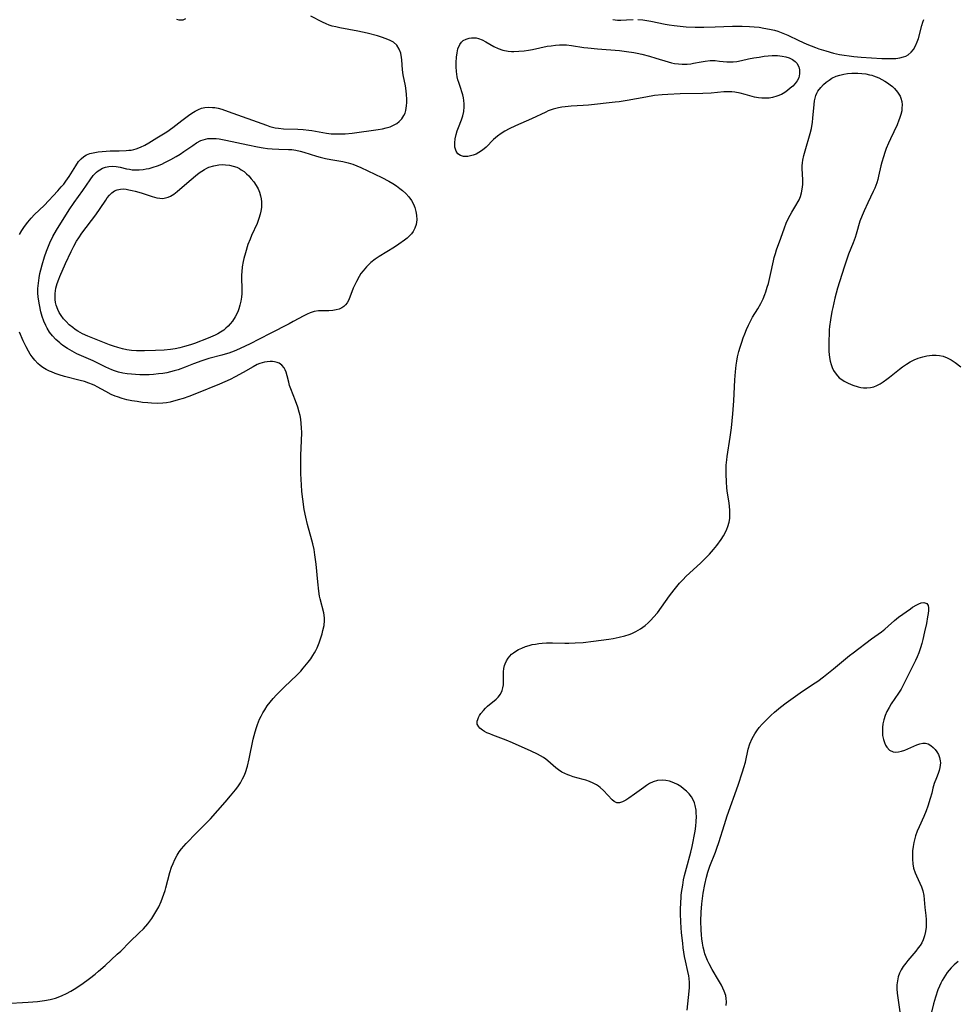
# Model space of a CAD drawing. Units: inches. Extents: x 2107057 to 2112579, y 234223 to 239534.
# Drawn here: x 2109240 to 2109395, y 235789 to 235952 of the extents above; entities that cross this region are included whole.
import ezdxf

# ---------------------------------------------------------------- set-up
doc = ezdxf.new("R2010")
doc.units = ezdxf.units.IN
doc.header["$MEASUREMENT"] = 0
doc.layers.add('c_04_T13S_R20E', color=57, linetype='Continuous')

msp = doc.modelspace()

# ---------------------------------------------------------------- linework, layer by layer
at = {"layer": 'c_04_T13S_R20E'}
for points in [[(2109239.84, 235916.83, 872), (2109240.22, 235917.51, 872), (2109240.64, 235918.16, 872), (2109241.18, 235918.88, 872), (2109241.74, 235919.53, 872), (2109242.34, 235920.15, 872), (2109243.9, 235921.68, 872), (2109246.2, 235924.11, 872), (2109246.76, 235924.73, 872), (2109247.16, 235925.2, 872), (2109247.54, 235925.68, 872), (2109247.81, 235926.07, 872), (2109248.07, 235926.46, 872), (2109249.16, 235928.25, 872), (2109249.64, 235928.95, 872), (2109250.04, 235929.42, 872), (2109250.48, 235929.8, 872), (2109250.96, 235930.07, 872), (2109251.5, 235930.27, 872), (2109252.07, 235930.42, 872), (2109252.9, 235930.57, 872), (2109253.55, 235930.64, 872), (2109254.88, 235930.71, 872), (2109256.39, 235930.74, 872), (2109257.52, 235930.78, 872), (2109257.96, 235930.81, 872), (2109258.38, 235930.86, 872), (2109258.78, 235930.95, 872), (2109259.17, 235931.06, 872), (2109259.91, 235931.33, 872), (2109260.65, 235931.68, 872), (2109261.28, 235932.03, 872), (2109262.61, 235932.86, 872), (2109264.28, 235933.88, 872), (2109265.3, 235934.59, 872), (2109266.79, 235935.76, 872), (2109267.9, 235936.6, 872), (2109268.44, 235936.98, 872), (2109268.97, 235937.31, 872), (2109269.52, 235937.59, 872), (2109270.05, 235937.79, 872), (2109270.6, 235937.91, 872), (2109271.22, 235937.97, 872), (2109271.85, 235937.94, 872), (2109272.23, 235937.89, 872), (2109272.8, 235937.78, 872), (2109273.38, 235937.62, 872), (2109274.44, 235937.27, 872), (2109280.82, 235934.96, 872), (2109281.38, 235934.77, 872), (2109282.23, 235934.56, 872), (2109282.79, 235934.47, 872), (2109283.62, 235934.39, 872), (2109286.01, 235934.32, 872), (2109286.91, 235934.26, 872), (2109287.82, 235934.17, 872), (2109288.32, 235934.09, 872), (2109290.76, 235933.66, 872), (2109291.57, 235933.57, 872), (2109292.47, 235933.53, 872), (2109293.16, 235933.54, 872), (2109293.85, 235933.57, 872), (2109295.04, 235933.68, 872), (2109299.37, 235934.25, 872), (2109300.06, 235934.37, 872), (2109300.7, 235934.52, 872), (2109301.32, 235934.72, 872), (2109301.91, 235934.97, 872), (2109302.44, 235935.28, 872), (2109302.84, 235935.58, 872), (2109303.29, 235936.04, 872), (2109303.63, 235936.57, 872), (2109303.81, 235936.98, 872), (2109303.94, 235937.41, 872), (2109304.07, 235938.17, 872), (2109304.11, 235938.73, 872), (2109304.12, 235939.31, 872), (2109304.08, 235940.06, 872), (2109304.01, 235940.66, 872), (2109303.88, 235941.49, 872), (2109303.51, 235943.33, 872), (2109303.4, 235944.16, 872), (2109303.29, 235945.83, 872), (2109303.25, 235946.19, 872), (2109303.1, 235946.94, 872), (2109302.86, 235947.62, 872), (2109302.44, 235948.27, 872), (2109301.87, 235948.75, 872), (2109301.23, 235949.1, 872), (2109300.52, 235949.39, 872), (2109300.07, 235949.55, 872), (2109299.22, 235949.82, 872), (2109297.5, 235950.28, 872), (2109296, 235950.61, 872), (2109292.97, 235951.15, 872), (2109292.35, 235951.28, 872), (2109291.74, 235951.44, 872), (2109291.23, 235951.6, 872), (2109290.72, 235951.8, 872), (2109290.12, 235952.08, 872), (2109288.18, 235953.09, 872)], [(2109267.36, 235952.64, 872), (2109266.93, 235952.42, 872), (2109266.33, 235952.43, 872), (2109265.91, 235952.54, 872)], [(2109338.31, 235952.51, 872), (2109339.1, 235952.43, 872), (2109339.64, 235952.42, 872), (2109340.57, 235952.44, 872), (2109341.65, 235952.51, 872)], [(2109342.46, 235952.52, 872), (2109343.29, 235952.46, 872), (2109343.93, 235952.38, 872), (2109344.58, 235952.27, 872), (2109346.97, 235951.77, 872), (2109347.66, 235951.64, 872), (2109348.46, 235951.51, 872), (2109349.5, 235951.39, 872), (2109350.48, 235951.32, 872), (2109351.94, 235951.26, 872), (2109353.42, 235951.25, 872), (2109355.3, 235951.29, 872), (2109358.15, 235951.39, 872), (2109359.78, 235951.41, 872), (2109360.96, 235951.38, 872), (2109361.77, 235951.32, 872), (2109362.56, 235951.23, 872), (2109363.36, 235951.11, 872), (2109364.3, 235950.93, 872), (2109365.14, 235950.73, 872), (2109365.68, 235950.57, 872), (2109366.21, 235950.39, 872), (2109366.78, 235950.17, 872), (2109367.33, 235949.92, 872), (2109369.17, 235949.01, 872), (2109370.47, 235948.44, 872), (2109371.94, 235947.87, 872), (2109372.51, 235947.67, 872), (2109373.64, 235947.32, 872), (2109374.91, 235946.96, 872), (2109375.91, 235946.73, 872), (2109376.71, 235946.59, 872), (2109377.5, 235946.47, 872), (2109378.31, 235946.37, 872), (2109379.53, 235946.26, 872), (2109382.94, 235946.05, 872), (2109383.6, 235946.03, 872), (2109384.62, 235946.03, 872), (2109385.29, 235946.07, 872), (2109385.94, 235946.16, 872), (2109386.55, 235946.32, 872), (2109386.93, 235946.46, 872), (2109387.3, 235946.66, 872), (2109387.84, 235947.1, 872), (2109388.2, 235947.54, 872), (2109388.54, 235948.14, 872), (2109388.82, 235948.79, 872), (2109389.02, 235949.38, 872), (2109389.6, 235951.54, 872), (2109389.77, 235952.08, 872), (2109389.94, 235952.52, 872)], [(2109350.62, 235788.1, 874), (2109350.96, 235791.24, 874), (2109351, 235791.87, 874), (2109351.01, 235792.7, 874), (2109350.96, 235793.37, 874), (2109350.89, 235793.79, 874), (2109350.74, 235794.55, 874), (2109350.36, 235796.29, 874), (2109350.22, 235797, 874), (2109349.98, 235798.47, 874), (2109349.89, 235799.21, 874), (2109349.72, 235800.92, 874), (2109349.6, 235802.73, 874), (2109349.54, 235804.16, 874), (2109349.54, 235805.17, 874), (2109349.56, 235805.67, 874), (2109349.66, 235807.13, 874), (2109349.72, 235807.65, 874), (2109349.89, 235808.88, 874), (2109350.05, 235809.74, 874), (2109350.2, 235810.46, 874), (2109350.5, 235811.69, 874), (2109351.23, 235814.33, 874), (2109351.46, 235815.26, 874), (2109351.65, 235816.12, 874), (2109351.81, 235816.99, 874), (2109351.95, 235817.83, 874), (2109352.06, 235818.64, 874), (2109352.14, 235819.44, 874), (2109352.17, 235820.26, 874), (2109352.15, 235820.78, 874), (2109352.11, 235821.3, 874), (2109351.97, 235822.08, 874), (2109351.85, 235822.5, 874), (2109351.69, 235822.91, 874), (2109351.34, 235823.53, 874), (2109350.98, 235823.99, 874), (2109350.54, 235824.46, 874), (2109350.05, 235824.87, 874), (2109349.56, 235825.23, 874), (2109349.05, 235825.54, 874), (2109348.4, 235825.84, 874), (2109347.69, 235826.09, 874), (2109347.07, 235826.22, 874), (2109346.47, 235826.28, 874), (2109345.73, 235826.23, 874), (2109345, 235826.02, 874), (2109344.39, 235825.71, 874), (2109343.9, 235825.41, 874), (2109343.43, 235825.08, 874), (2109341.89, 235823.97, 874), (2109340.97, 235823.32, 874), (2109340.47, 235822.99, 874), (2109339.91, 235822.66, 874), (2109339.39, 235822.5, 874), (2109338.95, 235822.54, 874), (2109338.53, 235822.75, 874), (2109338.2, 235823.02, 874), (2109336.74, 235824.56, 874), (2109336.22, 235825.04, 874), (2109335.94, 235825.26, 874), (2109335.59, 235825.49, 874), (2109335.04, 235825.79, 874), (2109334.45, 235826.04, 874), (2109333.83, 235826.26, 874), (2109333.36, 235826.4, 874), (2109331.72, 235826.86, 874), (2109331.17, 235827.03, 874), (2109330.84, 235827.15, 874), (2109330.33, 235827.37, 874), (2109329.86, 235827.61, 874), (2109329.28, 235827.98, 874), (2109328.84, 235828.32, 874), (2109327.53, 235829.49, 874), (2109327.17, 235829.77, 874), (2109326.78, 235830.04, 874), (2109326.29, 235830.34, 874), (2109325.78, 235830.62, 874), (2109324.75, 235831.11, 874), (2109321.67, 235832.47, 874), (2109320.6, 235832.91, 874), (2109318.39, 235833.74, 874), (2109317.88, 235833.95, 874), (2109317.4, 235834.16, 874), (2109317.01, 235834.37, 874), (2109316.65, 235834.6, 874), (2109316.24, 235834.92, 874), (2109316.04, 235835.13, 874), (2109315.81, 235835.58, 874), (2109315.8, 235836.06, 874), (2109315.88, 235836.36, 874), (2109316, 235836.67, 874), (2109316.18, 235837.01, 874), (2109316.4, 235837.34, 874), (2109316.82, 235837.86, 874), (2109317.15, 235838.22, 874), (2109317.52, 235838.55, 874), (2109318.95, 235839.73, 874), (2109319.28, 235840.05, 874), (2109319.67, 235840.58, 874), (2109319.95, 235841.18, 874), (2109320.07, 235841.62, 874), (2109320.13, 235842.13, 874), (2109320.15, 235842.66, 874), (2109320.14, 235843.74, 874), (2109320.16, 235844.28, 874), (2109320.23, 235844.8, 874), (2109320.34, 235845.31, 874), (2109320.43, 235845.59, 874), (2109320.63, 235846.08, 874), (2109320.91, 235846.54, 874), (2109321.18, 235846.88, 874), (2109321.5, 235847.19, 874), (2109321.81, 235847.44, 874), (2109322.21, 235847.71, 874), (2109322.64, 235847.95, 874), (2109323.18, 235848.21, 874), (2109323.79, 235848.45, 874), (2109324.42, 235848.64, 874), (2109324.92, 235848.77, 874), (2109325.44, 235848.87, 874), (2109325.99, 235848.96, 874), (2109326.56, 235849.02, 874), (2109327.29, 235849.07, 874), (2109328.27, 235849.07, 874), (2109330.36, 235849.01, 874), (2109331, 235849.02, 874), (2109332.04, 235849.05, 874), (2109333.38, 235849.15, 874), (2109335.09, 235849.35, 874), (2109337.62, 235849.7, 874), (2109338.35, 235849.82, 874), (2109339.36, 235850.02, 874), (2109340.29, 235850.25, 874), (2109340.99, 235850.47, 874), (2109341.47, 235850.65, 874), (2109342.1, 235850.95, 874), (2109342.9, 235851.42, 874), (2109343.64, 235851.97, 874), (2109344.15, 235852.4, 874), (2109344.63, 235852.86, 874), (2109345.06, 235853.31, 874), (2109345.69, 235854.07, 874), (2109347.72, 235856.89, 874), (2109348.49, 235857.88, 874), (2109349.38, 235858.95, 874), (2109349.9, 235859.55, 874), (2109350.45, 235860.13, 874), (2109351.01, 235860.66, 874), (2109352.91, 235862.36, 874), (2109353.62, 235863.05, 874), (2109354.33, 235863.78, 874), (2109355.03, 235864.58, 874), (2109355.54, 235865.22, 874), (2109356.28, 235866.24, 874), (2109356.65, 235866.83, 874), (2109356.99, 235867.43, 874), (2109357.24, 235867.95, 874), (2109357.4, 235868.38, 874), (2109357.59, 235869.08, 874), (2109357.69, 235869.71, 874), (2109357.74, 235870.35, 874), (2109357.73, 235871.08, 874), (2109357.68, 235871.68, 874), (2109357.59, 235872.32, 874), (2109357.29, 235874.23, 874), (2109357.22, 235874.85, 874), (2109357.15, 235875.73, 874), (2109357.11, 235877.13, 874), (2109357.13, 235878.56, 874), (2109357.2, 235879.46, 874), (2109357.26, 235880.02, 874), (2109357.79, 235883.22, 874), (2109357.98, 235884.73, 874), (2109358.2, 235887.08, 874), (2109358.38, 235889.22, 874), (2109358.45, 235890.38, 874), (2109358.55, 235892.72, 874), (2109358.64, 235894.07, 874), (2109358.76, 235895.13, 874), (2109358.87, 235895.83, 874), (2109359.01, 235896.52, 874), (2109359.23, 235897.43, 874), (2109359.43, 235898.14, 874), (2109359.69, 235898.99, 874), (2109359.93, 235899.67, 874), (2109360.19, 235900.34, 874), (2109360.5, 235901.08, 874), (2109360.81, 235901.78, 874), (2109361.14, 235902.46, 874), (2109361.5, 235903.11, 874), (2109362.37, 235904.48, 874), (2109362.89, 235905.41, 874), (2109363.24, 235906.15, 874), (2109363.55, 235906.91, 874), (2109363.7, 235907.34, 874), (2109363.94, 235908.12, 874), (2109364.11, 235908.71, 874), (2109364.47, 235910.22, 874), (2109364.95, 235912.45, 874), (2109365.1, 235913.05, 874), (2109365.28, 235913.68, 874), (2109365.48, 235914.3, 874), (2109366.18, 235916.21, 874), (2109366.78, 235917.94, 874), (2109367.06, 235918.7, 874), (2109367.44, 235919.55, 874), (2109367.71, 235920.07, 874), (2109368, 235920.57, 874), (2109368.68, 235921.64, 874), (2109369.08, 235922.32, 874), (2109369.22, 235922.62, 874), (2109369.44, 235923.17, 874), (2109369.61, 235923.74, 874), (2109369.73, 235924.34, 874), (2109369.82, 235925.14, 874), (2109369.83, 235925.89, 874), (2109369.72, 235927.8, 874), (2109369.72, 235928.25, 874), (2109369.77, 235928.72, 874), (2109369.84, 235929.17, 874), (2109370, 235929.93, 874), (2109370.2, 235930.71, 874), (2109371.04, 235933.61, 874), (2109371.25, 235934.45, 874), (2109371.42, 235935.48, 874), (2109371.5, 235936.12, 874), (2109371.7, 235938.44, 874), (2109371.77, 235939.01, 874), (2109371.87, 235939.46, 874), (2109372, 235939.9, 874), (2109372.15, 235940.28, 874), (2109372.34, 235940.64, 874), (2109372.81, 235941.25, 874), (2109373.24, 235941.71, 874), (2109373.72, 235942.13, 874), (2109374.18, 235942.47, 874), (2109374.66, 235942.77, 874), (2109375.39, 235943.1, 874), (2109375.98, 235943.29, 874), (2109376.62, 235943.44, 874), (2109377.27, 235943.55, 874), (2109377.94, 235943.61, 874), (2109378.45, 235943.63, 874), (2109378.97, 235943.62, 874), (2109379.63, 235943.58, 874), (2109380.28, 235943.49, 874), (2109380.92, 235943.36, 874), (2109381.28, 235943.27, 874), (2109381.58, 235943.18, 874), (2109382.42, 235942.85, 874), (2109382.94, 235942.58, 874), (2109383.45, 235942.28, 874), (2109383.89, 235942, 874), (2109384.31, 235941.69, 874), (2109384.69, 235941.38, 874), (2109385.05, 235941.05, 874), (2109385.56, 235940.47, 874), (2109385.96, 235939.82, 874), (2109386.1, 235939.45, 874), (2109386.24, 235938.92, 874), (2109386.3, 235938.37, 874), (2109386.29, 235937.8, 874), (2109386.24, 235937.37, 874), (2109386.1, 235936.73, 874), (2109385.9, 235936.09, 874), (2109385.79, 235935.8, 874), (2109385.47, 235935.04, 874), (2109384.36, 235932.74, 874), (2109384.03, 235932, 874), (2109383.66, 235931.11, 874), (2109383.42, 235930.43, 874), (2109383.21, 235929.75, 874), (2109382.95, 235928.86, 874), (2109382.79, 235928.21, 874), (2109382.41, 235926.51, 874), (2109382.27, 235925.95, 874), (2109382.1, 235925.39, 874), (2109381.78, 235924.53, 874), (2109381.53, 235923.96, 874), (2109380.61, 235922.1, 874), (2109379.99, 235920.77, 874), (2109379.67, 235920.01, 874), (2109379.32, 235919.07, 874), (2109378.68, 235916.91, 874), (2109378.5, 235916.33, 874), (2109378.17, 235915.45, 874), (2109377.42, 235913.55, 874), (2109376.69, 235911.42, 874), (2109375.61, 235907.92, 874), (2109375.15, 235906.26, 874), (2109374.79, 235904.72, 874), (2109374.66, 235904.06, 874), (2109374.42, 235902.66, 874), (2109374.28, 235901.56, 874), (2109374.22, 235901.02, 874), (2109374.18, 235900.41, 874), (2109374.13, 235899.18, 874), (2109374.14, 235898.05, 874), (2109374.17, 235897.42, 874), (2109374.26, 235896.43, 874), (2109374.37, 235895.83, 874), (2109374.51, 235895.26, 874), (2109374.69, 235894.76, 874), (2109374.92, 235894.29, 874), (2109375.36, 235893.64, 874), (2109375.89, 235893.08, 874), (2109376.15, 235892.87, 874), (2109376.72, 235892.49, 874), (2109377.34, 235892.16, 874), (2109378.14, 235891.83, 874), (2109379.03, 235891.55, 874), (2109379.46, 235891.46, 874), (2109379.89, 235891.4, 874), (2109380.48, 235891.38, 874), (2109381.06, 235891.44, 874), (2109381.6, 235891.58, 874), (2109382.13, 235891.8, 874), (2109382.66, 235892.08, 874), (2109383.18, 235892.41, 874), (2109383.76, 235892.82, 874), (2109384.22, 235893.16, 874), (2109385.88, 235894.5, 874), (2109386.36, 235894.87, 874), (2109387.05, 235895.34, 874), (2109387.66, 235895.71, 874), (2109388.3, 235896.02, 874), (2109388.95, 235896.29, 874), (2109389.74, 235896.55, 874), (2109390.44, 235896.71, 874), (2109391.32, 235896.81, 874), (2109391.94, 235896.82, 874), (2109392.54, 235896.76, 874), (2109393.11, 235896.64, 874), (2109393.8, 235896.39, 874), (2109394.46, 235896.04, 874), (2109395.14, 235895.6, 874), (2109396.08, 235894.88, 874)], [(2109237.43, 235789.21, 872), (2109241.24, 235789.43, 872), (2109242.79, 235789.57, 872), (2109243.98, 235789.73, 872), (2109244.89, 235789.9, 872), (2109245.79, 235790.12, 872), (2109246.53, 235790.37, 872), (2109246.9, 235790.53, 872), (2109247.64, 235790.88, 872), (2109248.37, 235791.29, 872), (2109248.9, 235791.61, 872), (2109250.17, 235792.43, 872), (2109251.45, 235793.37, 872), (2109252.39, 235794.1, 872), (2109252.95, 235794.56, 872), (2109254.05, 235795.52, 872), (2109256.05, 235797.38, 872), (2109256.62, 235797.93, 872), (2109258.14, 235799.44, 872), (2109259.7, 235800.93, 872), (2109260.38, 235801.62, 872), (2109261.11, 235802.45, 872), (2109261.78, 235803.33, 872), (2109262.31, 235804.13, 872), (2109262.64, 235804.7, 872), (2109262.93, 235805.28, 872), (2109263.33, 235806.14, 872), (2109263.58, 235806.74, 872), (2109263.8, 235807.35, 872), (2109264.01, 235807.97, 872), (2109264.13, 235808.4, 872), (2109264.78, 235810.96, 872), (2109265.07, 235811.85, 872), (2109265.32, 235812.48, 872), (2109265.6, 235813.1, 872), (2109265.99, 235813.82, 872), (2109266.34, 235814.37, 872), (2109266.73, 235814.9, 872), (2109267.1, 235815.33, 872), (2109267.48, 235815.75, 872), (2109269.2, 235817.56, 872), (2109270.74, 235819.08, 872), (2109271.5, 235819.86, 872), (2109273.95, 235822.62, 872), (2109274.85, 235823.66, 872), (2109275.69, 235824.68, 872), (2109276.06, 235825.17, 872), (2109276.52, 235825.85, 872), (2109276.86, 235826.48, 872), (2109277.1, 235827.02, 872), (2109277.31, 235827.57, 872), (2109277.64, 235828.63, 872), (2109277.95, 235829.85, 872), (2109278.62, 235833.07, 872), (2109278.93, 235834.33, 872), (2109279.14, 235835.02, 872), (2109279.32, 235835.52, 872), (2109279.68, 235836.39, 872), (2109279.94, 235836.93, 872), (2109280.23, 235837.46, 872), (2109280.52, 235837.95, 872), (2109280.95, 235838.61, 872), (2109281.42, 235839.23, 872), (2109281.95, 235839.86, 872), (2109282.5, 235840.46, 872), (2109283.73, 235841.72, 872), (2109285.89, 235843.75, 872), (2109286.51, 235844.39, 872), (2109286.92, 235844.85, 872), (2109287.75, 235845.85, 872), (2109288.16, 235846.41, 872), (2109288.52, 235846.95, 872), (2109288.78, 235847.4, 872), (2109289, 235847.82, 872), (2109289.2, 235848.25, 872), (2109289.54, 235849.1, 872), (2109289.88, 235850.06, 872), (2109290.05, 235850.59, 872), (2109290.19, 235851.11, 872), (2109290.38, 235851.94, 872), (2109290.46, 235852.76, 872), (2109290.45, 235853.23, 872), (2109290.32, 235854.06, 872), (2109289.72, 235856.37, 872), (2109289.62, 235856.83, 872), (2109289.49, 235857.63, 872), (2109289.32, 235859.2, 872), (2109289.05, 235862.13, 872), (2109288.85, 235863.68, 872), (2109288.71, 235864.55, 872), (2109288.52, 235865.49, 872), (2109288.37, 235866.11, 872), (2109287.65, 235868.72, 872), (2109287.35, 235869.91, 872), (2109287.09, 235871.21, 872), (2109286.84, 235872.89, 872), (2109286.69, 235874.19, 872), (2109286.6, 235875.28, 872), (2109286.55, 235876.18, 872), (2109286.51, 235877.2, 872), (2109286.49, 235878.16, 872), (2109286.5, 235879.33, 872), (2109286.53, 235880.2, 872), (2109286.65, 235882.62, 872), (2109286.66, 235883.97, 872), (2109286.64, 235884.75, 872), (2109286.58, 235885.47, 872), (2109286.49, 235886.19, 872), (2109286.38, 235886.78, 872), (2109286.24, 235887.37, 872), (2109286, 235888.16, 872), (2109285.61, 235889.26, 872), (2109284.85, 235891.23, 872), (2109284.66, 235891.8, 872), (2109284.5, 235892.36, 872), (2109284.23, 235893.41, 872), (2109284.06, 235893.99, 872), (2109283.92, 235894.36, 872), (2109283.74, 235894.69, 872), (2109283.39, 235895.13, 872), (2109282.94, 235895.46, 872), (2109282.57, 235895.62, 872), (2109282.15, 235895.72, 872), (2109281.79, 235895.76, 872), (2109281.41, 235895.76, 872), (2109280.95, 235895.72, 872), (2109280.49, 235895.64, 872), (2109279.71, 235895.42, 872), (2109279.29, 235895.25, 872), (2109278.58, 235894.9, 872), (2109276.92, 235893.93, 872), (2109275.63, 235893.22, 872), (2109274.78, 235892.78, 872), (2109273.91, 235892.37, 872), (2109273.02, 235891.98, 872), (2109269.2, 235890.44, 872), (2109267.93, 235889.97, 872), (2109266.99, 235889.65, 872), (2109266.17, 235889.4, 872), (2109264.84, 235889.04, 872), (2109264.24, 235888.93, 872), (2109263.6, 235888.86, 872), (2109262.67, 235888.82, 872), (2109261.73, 235888.85, 872), (2109261.12, 235888.89, 872), (2109260.24, 235888.98, 872), (2109259.35, 235889.1, 872), (2109258.47, 235889.25, 872), (2109257.64, 235889.42, 872), (2109256.85, 235889.64, 872), (2109256.07, 235889.89, 872), (2109255.68, 235890.03, 872), (2109255.05, 235890.31, 872), (2109254.13, 235890.77, 872), (2109252.74, 235891.58, 872), (2109252.32, 235891.79, 872), (2109251.94, 235891.96, 872), (2109251.34, 235892.19, 872), (2109250.62, 235892.42, 872), (2109249.89, 235892.62, 872), (2109247.32, 235893.26, 872), (2109246.4, 235893.54, 872), (2109245.74, 235893.77, 872), (2109245.11, 235894.03, 872), (2109244.8, 235894.17, 872), (2109244.25, 235894.46, 872), (2109243.72, 235894.78, 872), (2109243.27, 235895.11, 872), (2109242.87, 235895.45, 872), (2109242.36, 235895.97, 872), (2109241.9, 235896.53, 872), (2109241.58, 235896.99, 872), (2109241.3, 235897.47, 872), (2109240.92, 235898.19, 872), (2109240.45, 235899.21, 872), (2109239.82, 235900.65, 872)], [(2109357.12, 235788.87, 876), (2109357.16, 235789.48, 876), (2109357.12, 235790.05, 876), (2109357.03, 235790.54, 876), (2109356.79, 235791.28, 876), (2109356.57, 235791.77, 876), (2109356.32, 235792.26, 876), (2109355.86, 235793.07, 876), (2109354.78, 235794.84, 876), (2109354.27, 235795.79, 876), (2109354, 235796.37, 876), (2109353.78, 235796.92, 876), (2109353.59, 235797.47, 876), (2109353.45, 235797.96, 876), (2109353.3, 235798.59, 876), (2109353.18, 235799.22, 876), (2109353.07, 235799.93, 876), (2109353, 235800.64, 876), (2109352.95, 235801.43, 876), (2109352.92, 235802.89, 876), (2109352.96, 235804.39, 876), (2109353.07, 235805.75, 876), (2109353.3, 235807.53, 876), (2109353.55, 235808.94, 876), (2109353.82, 235810.2, 876), (2109354.04, 235811, 876), (2109354.39, 235812, 876), (2109355.34, 235814.33, 876), (2109355.58, 235814.97, 876), (2109355.9, 235815.93, 876), (2109356.82, 235818.92, 876), (2109357.28, 235820.36, 876), (2109359.08, 235825.45, 876), (2109359.83, 235827.65, 876), (2109360.06, 235828.37, 876), (2109360.31, 235829.29, 876), (2109360.78, 235831.44, 876), (2109361.03, 235832.3, 876), (2109361.43, 235833.19, 876), (2109361.86, 235833.95, 876), (2109362.22, 235834.49, 876), (2109362.61, 235835.02, 876), (2109363.07, 235835.57, 876), (2109363.5, 235836.03, 876), (2109364, 235836.54, 876), (2109364.52, 235837.04, 876), (2109365.15, 235837.59, 876), (2109366.13, 235838.4, 876), (2109367.09, 235839.14, 876), (2109368.24, 235839.97, 876), (2109369.4, 235840.77, 876), (2109371.46, 235842.14, 876), (2109372.33, 235842.74, 876), (2109373.25, 235843.41, 876), (2109374.91, 235844.75, 876), (2109377.57, 235846.96, 876), (2109378.18, 235847.44, 876), (2109381.24, 235849.72, 876), (2109382.88, 235850.88, 876), (2109383.47, 235851.34, 876), (2109384.01, 235851.82, 876), (2109385.04, 235852.79, 876), (2109385.73, 235853.33, 876), (2109387.68, 235854.73, 876), (2109388.05, 235854.97, 876), (2109388.76, 235855.4, 876), (2109389.09, 235855.56, 876), (2109389.47, 235855.7, 876), (2109389.94, 235855.75, 876), (2109390.39, 235855.61, 876), (2109390.64, 235855.26, 876), (2109390.71, 235854.88, 876), (2109390.7, 235854.43, 876), (2109390.64, 235853.93, 876), (2109390.55, 235853.38, 876), (2109390.34, 235852.31, 876), (2109390.05, 235850.91, 876), (2109389.75, 235849.65, 876), (2109389.57, 235848.94, 876), (2109389.35, 235848.22, 876), (2109389.07, 235847.44, 876), (2109388.81, 235846.77, 876), (2109388.51, 235846.12, 876), (2109386.77, 235842.58, 876), (2109386.43, 235841.92, 876), (2109386.13, 235841.38, 876), (2109385.73, 235840.73, 876), (2109384.52, 235838.94, 876), (2109384.16, 235838.36, 876), (2109383.78, 235837.67, 876), (2109383.5, 235837.04, 876), (2109383.26, 235836.28, 876), (2109383.12, 235835.64, 876), (2109383.04, 235835, 876), (2109383.03, 235834.41, 876), (2109383.08, 235833.71, 876), (2109383.21, 235833.03, 876), (2109383.37, 235832.52, 876), (2109383.56, 235832.11, 876), (2109383.79, 235831.74, 876), (2109384.24, 235831.28, 876), (2109384.8, 235831.01, 876), (2109385.23, 235830.95, 876), (2109385.7, 235830.98, 876), (2109386.2, 235831.08, 876), (2109386.75, 235831.27, 876), (2109388.73, 235832.14, 876), (2109389.27, 235832.32, 876), (2109389.75, 235832.43, 876), (2109390.2, 235832.44, 876), (2109390.65, 235832.3, 876), (2109391.08, 235832.05, 876), (2109391.48, 235831.71, 876), (2109391.79, 235831.36, 876), (2109392.08, 235830.97, 876), (2109392.33, 235830.52, 876), (2109392.52, 235830.03, 876), (2109392.64, 235829.48, 876), (2109392.66, 235829.16, 876), (2109392.64, 235828.76, 876), (2109392.58, 235828.36, 876), (2109392.46, 235827.88, 876), (2109392.29, 235827.4, 876), (2109392, 235826.69, 876), (2109391.64, 235825.73, 876), (2109391.42, 235824.94, 876), (2109391.23, 235824.12, 876), (2109390.99, 235823.23, 876), (2109390.59, 235821.94, 876), (2109390.33, 235821.2, 876), (2109389.94, 235820.25, 876), (2109389.14, 235818.54, 876), (2109388.82, 235817.81, 876), (2109388.54, 235817.06, 876), (2109388.4, 235816.62, 876), (2109388.23, 235815.95, 876), (2109388.12, 235815.26, 876), (2109388.04, 235814.58, 876), (2109388.01, 235813.94, 876), (2109388.01, 235813.16, 876), (2109388.08, 235812.4, 876), (2109388.22, 235811.66, 876), (2109388.45, 235810.93, 876), (2109388.68, 235810.38, 876), (2109389.27, 235809.19, 876), (2109389.52, 235808.6, 876), (2109389.74, 235807.92, 876), (2109389.89, 235807.12, 876), (2109390.08, 235805.13, 876), (2109390.25, 235803.83, 876), (2109390.3, 235803.16, 876), (2109390.31, 235802.48, 876), (2109390.28, 235801.91, 876), (2109390.19, 235801.18, 876), (2109390.03, 235800.46, 876), (2109389.79, 235799.78, 876), (2109389.56, 235799.3, 876), (2109389.29, 235798.85, 876), (2109388.99, 235798.43, 876), (2109388.58, 235797.91, 876), (2109387.25, 235796.37, 876), (2109386.91, 235795.93, 876), (2109386.51, 235795.36, 876), (2109386.16, 235794.78, 876), (2109385.9, 235794.23, 876), (2109385.68, 235793.66, 876), (2109385.52, 235793, 876), (2109385.45, 235792.31, 876), (2109385.44, 235791.63, 876), (2109385.49, 235790.95, 876), (2109385.58, 235790.14, 876), (2109385.92, 235787.82, 876)], [(2109395.63, 235796.2, 874), (2109394.96, 235795.61, 874), (2109394.46, 235795.13, 874), (2109394.12, 235794.76, 874), (2109393.78, 235794.35, 874), (2109393.49, 235793.94, 874), (2109393.21, 235793.5, 874), (2109392.96, 235793.06, 874), (2109392.73, 235792.59, 874), (2109392.51, 235792.09, 874), (2109392.26, 235791.47, 874), (2109391.85, 235790.27, 874), (2109391.53, 235789.15, 874), (2109391.08, 235787.36, 874)]]:
    msp.add_polyline3d(points, dxfattribs=at)
for points in [[(2109313.07, 235941.06, 874), (2109312.74, 235942.04, 874), (2109312.6, 235942.51, 874), (2109312.49, 235942.99, 874), (2109312.4, 235943.45, 874), (2109312.34, 235943.89, 874), (2109312.3, 235944.65, 874), (2109312.29, 235945.41, 874), (2109312.34, 235946.25, 874), (2109312.44, 235946.98, 874), (2109312.59, 235947.66, 874), (2109312.89, 235948.36, 874), (2109313.2, 235948.78, 874), (2109313.48, 235949.01, 874), (2109313.95, 235949.27, 874), (2109314.46, 235949.44, 874), (2109314.83, 235949.5, 874), (2109315.22, 235949.5, 874), (2109315.6, 235949.46, 874), (2109315.98, 235949.38, 874), (2109316.61, 235949.15, 874), (2109317.23, 235948.84, 874), (2109318.53, 235948.06, 874), (2109319.26, 235947.7, 874), (2109320.06, 235947.45, 874), (2109320.91, 235947.29, 874), (2109321.46, 235947.23, 874), (2109321.89, 235947.22, 874), (2109322.72, 235947.24, 874), (2109323.57, 235947.31, 874), (2109324.29, 235947.42, 874), (2109324.99, 235947.55, 874), (2109327.42, 235948.07, 874), (2109328.04, 235948.17, 874), (2109328.76, 235948.26, 874), (2109329.47, 235948.31, 874), (2109330.19, 235948.32, 874), (2109330.59, 235948.3, 874), (2109331.44, 235948.21, 874), (2109333.49, 235947.9, 874), (2109334.13, 235947.81, 874), (2109335.76, 235947.65, 874), (2109339.4, 235947.36, 874), (2109340.59, 235947.22, 874), (2109341.76, 235947.04, 874), (2109342.34, 235946.92, 874), (2109343.12, 235946.75, 874), (2109344.4, 235946.42, 874), (2109345.46, 235946.12, 874), (2109347.47, 235945.48, 874), (2109348.01, 235945.34, 874), (2109348.56, 235945.22, 874), (2109349.18, 235945.14, 874), (2109349.8, 235945.1, 874), (2109350.66, 235945.13, 874), (2109351.23, 235945.19, 874), (2109351.69, 235945.27, 874), (2109352.95, 235945.52, 874), (2109353.63, 235945.63, 874), (2109354.43, 235945.69, 874), (2109355.28, 235945.69, 874), (2109355.99, 235945.63, 874), (2109357.2, 235945.49, 874), (2109357.69, 235945.47, 874), (2109358.29, 235945.49, 874), (2109358.89, 235945.57, 874), (2109359.68, 235945.73, 874), (2109360.81, 235945.99, 874), (2109361.69, 235946.16, 874), (2109362.56, 235946.29, 874), (2109363.43, 235946.41, 874), (2109364.76, 235946.53, 874), (2109365.62, 235946.54, 874), (2109366.42, 235946.46, 874), (2109367.01, 235946.33, 874), (2109367.59, 235946.14, 874), (2109368.11, 235945.89, 874), (2109368.56, 235945.57, 874), (2109368.86, 235945.25, 874), (2109369.16, 235944.68, 874), (2109369.29, 235944.16, 874), (2109369.3, 235943.5, 874), (2109369.15, 235942.85, 874), (2109368.91, 235942.37, 874), (2109368.57, 235941.91, 874), (2109368.16, 235941.47, 874), (2109367.75, 235941.1, 874), (2109367.3, 235940.74, 874), (2109366.83, 235940.42, 874), (2109366.28, 235940.1, 874), (2109365.52, 235939.78, 874), (2109364.78, 235939.57, 874), (2109364.22, 235939.48, 874), (2109363.66, 235939.44, 874), (2109363.05, 235939.45, 874), (2109362.45, 235939.52, 874), (2109361.83, 235939.64, 874), (2109360.26, 235940.07, 874), (2109359.42, 235940.29, 874), (2109358.57, 235940.44, 874), (2109358.04, 235940.5, 874), (2109357.51, 235940.52, 874), (2109356.71, 235940.49, 874), (2109354.6, 235940.3, 874), (2109353.25, 235940.23, 874), (2109349.47, 235940.17, 874), (2109347.45, 235940.09, 874), (2109346.49, 235940.02, 874), (2109345.23, 235939.89, 874), (2109343.76, 235939.65, 874), (2109340.67, 235939.07, 874), (2109339.37, 235938.87, 874), (2109338.66, 235938.78, 874), (2109334.24, 235938.3, 874), (2109333.4, 235938.23, 874), (2109331.41, 235938.13, 874), (2109330.4, 235938.05, 874), (2109329.83, 235937.97, 874), (2109329.26, 235937.86, 874), (2109328.4, 235937.63, 874), (2109327.57, 235937.34, 874), (2109327.16, 235937.17, 874), (2109324.78, 235936.03, 874), (2109322.14, 235934.86, 874), (2109321.07, 235934.35, 874), (2109320.39, 235933.99, 874), (2109319.75, 235933.61, 874), (2109319.13, 235933.17, 874), (2109318.47, 235932.59, 874), (2109317.27, 235931.36, 874), (2109316.68, 235930.86, 874), (2109316.06, 235930.44, 874), (2109315.59, 235930.2, 874), (2109315.11, 235930.01, 874), (2109314.68, 235929.88, 874), (2109314.24, 235929.81, 874), (2109313.88, 235929.78, 874), (2109313.54, 235929.8, 874), (2109313.02, 235929.94, 874), (2109312.6, 235930.23, 874), (2109312.3, 235930.66, 874), (2109312.17, 235930.98, 874), (2109312.09, 235931.35, 874), (2109312.06, 235932.07, 874), (2109312.14, 235932.74, 874), (2109312.29, 235933.43, 874), (2109312.47, 235934.04, 874), (2109312.68, 235934.61, 874), (2109313.18, 235935.85, 874), (2109313.41, 235936.55, 874), (2109313.57, 235937.28, 874), (2109313.63, 235938.02, 874), (2109313.62, 235938.54, 874), (2109313.57, 235939.06, 874), (2109313.49, 235939.54, 874), (2109313.39, 235940, 874), (2109313.24, 235940.53, 874)], [(2109252.04, 235895.87, 874), (2109249.35, 235897.06, 874), (2109248.55, 235897.46, 874), (2109247.77, 235897.92, 874), (2109247.02, 235898.42, 874), (2109246.76, 235898.63, 874), (2109246.5, 235898.84, 874), (2109245.87, 235899.41, 874), (2109245.3, 235900.04, 874), (2109244.83, 235900.64, 874), (2109244.42, 235901.28, 874), (2109244.19, 235901.72, 874), (2109243.86, 235902.46, 874), (2109243.59, 235903.23, 874), (2109243.37, 235904.02, 874), (2109243.12, 235905.15, 874), (2109243.01, 235905.8, 874), (2109242.93, 235906.47, 874), (2109242.88, 235907.13, 874), (2109242.88, 235907.88, 874), (2109242.95, 235908.76, 874), (2109243.07, 235909.64, 874), (2109243.21, 235910.39, 874), (2109243.36, 235911, 874), (2109243.58, 235911.81, 874), (2109243.99, 235913.15, 874), (2109244.32, 235914.09, 874), (2109244.64, 235914.9, 874), (2109244.88, 235915.48, 874), (2109245.38, 235916.52, 874), (2109245.97, 235917.56, 874), (2109248.09, 235920.95, 874), (2109248.89, 235922.16, 874), (2109250.32, 235924.15, 874), (2109251.53, 235925.94, 874), (2109252.04, 235926.61, 874), (2109252.59, 235927.19, 874), (2109252.88, 235927.42, 874), (2109253.13, 235927.59, 874), (2109253.6, 235927.83, 874), (2109254.11, 235928.01, 874), (2109254.63, 235928.12, 874), (2109255.29, 235928.16, 874), (2109255.86, 235928.11, 874), (2109256.53, 235927.99, 874), (2109257.6, 235927.74, 874), (2109258.07, 235927.66, 874), (2109258.55, 235927.6, 874), (2109259.13, 235927.57, 874), (2109259.71, 235927.58, 874), (2109260.35, 235927.65, 874), (2109260.84, 235927.72, 874), (2109261.32, 235927.82, 874), (2109262.01, 235928, 874), (2109262.73, 235928.24, 874), (2109263.45, 235928.54, 874), (2109263.95, 235928.77, 874), (2109264.92, 235929.27, 874), (2109265.84, 235929.79, 874), (2109266.48, 235930.19, 874), (2109267.1, 235930.6, 874), (2109268.57, 235931.63, 874), (2109269.2, 235932.03, 874), (2109269.93, 235932.42, 874), (2109270.7, 235932.68, 874), (2109271.06, 235932.75, 874), (2109271.74, 235932.79, 874), (2109272.44, 235932.76, 874), (2109272.96, 235932.7, 874), (2109274.07, 235932.52, 874), (2109277.71, 235931.7, 874), (2109279.35, 235931.39, 874), (2109280.24, 235931.24, 874), (2109280.99, 235931.14, 874), (2109281.74, 235931.06, 874), (2109282.88, 235931, 874), (2109284.48, 235930.96, 874), (2109285, 235930.93, 874), (2109285.69, 235930.83, 874), (2109286.41, 235930.68, 874), (2109287.03, 235930.51, 874), (2109289.13, 235929.86, 874), (2109289.7, 235929.7, 874), (2109290.59, 235929.47, 874), (2109291.5, 235929.28, 874), (2109293.5, 235928.93, 874), (2109294.37, 235928.74, 874), (2109295.16, 235928.5, 874), (2109295.83, 235928.25, 874), (2109296.48, 235927.97, 874), (2109299.96, 235926.3, 874), (2109301.13, 235925.68, 874), (2109301.79, 235925.3, 874), (2109302.42, 235924.89, 874), (2109302.95, 235924.49, 874), (2109303.4, 235924.13, 874), (2109303.94, 235923.63, 874), (2109304.42, 235923.1, 874), (2109304.86, 235922.51, 874), (2109305.21, 235921.88, 874), (2109305.45, 235921.3, 874), (2109305.63, 235920.67, 874), (2109305.73, 235920.03, 874), (2109305.75, 235919.28, 874), (2109305.64, 235918.52, 874), (2109305.44, 235917.9, 874), (2109305.14, 235917.32, 874), (2109304.88, 235916.96, 874), (2109304.57, 235916.63, 874), (2109304.16, 235916.25, 874), (2109303.7, 235915.88, 874), (2109302.77, 235915.21, 874), (2109302.04, 235914.72, 874), (2109299.51, 235913.19, 874), (2109298.88, 235912.77, 874), (2109298.14, 235912.21, 874), (2109297.41, 235911.5, 874), (2109296.85, 235910.83, 874), (2109296.5, 235910.36, 874), (2109296.19, 235909.87, 874), (2109295.75, 235909.06, 874), (2109295.48, 235908.5, 874), (2109295.23, 235907.93, 874), (2109294.46, 235905.99, 874), (2109294.19, 235905.48, 874), (2109293.94, 235905.15, 874), (2109293.64, 235904.88, 874), (2109293.34, 235904.68, 874), (2109292.87, 235904.47, 874), (2109292.36, 235904.33, 874), (2109291.82, 235904.24, 874), (2109291.17, 235904.2, 874), (2109290.04, 235904.19, 874), (2109289.47, 235904.16, 874), (2109288.71, 235904.04, 874), (2109288.09, 235903.84, 874), (2109287.57, 235903.62, 874), (2109287, 235903.32, 874), (2109285.27, 235902.39, 874), (2109284.56, 235902.02, 874), (2109281.4, 235900.41, 874), (2109278.02, 235898.65, 874), (2109277.4, 235898.34, 874), (2109276.31, 235897.84, 874), (2109275.47, 235897.5, 874), (2109274.55, 235897.17, 874), (2109273.97, 235896.99, 874), (2109273.39, 235896.82, 874), (2109271.23, 235896.24, 874), (2109270.07, 235895.88, 874), (2109268.71, 235895.37, 874), (2109267.34, 235894.83, 874), (2109266.14, 235894.4, 874), (2109265.51, 235894.2, 874), (2109264.91, 235894.04, 874), (2109264.3, 235893.9, 874), (2109263.61, 235893.78, 874), (2109262.92, 235893.69, 874), (2109262.07, 235893.61, 874), (2109261.37, 235893.57, 874), (2109260.68, 235893.55, 874), (2109259.77, 235893.56, 874), (2109259.1, 235893.59, 874), (2109258.43, 235893.64, 874), (2109257.72, 235893.72, 874), (2109256.97, 235893.85, 874), (2109256.28, 235894, 874), (2109255.6, 235894.2, 874), (2109255.14, 235894.37, 874), (2109254.15, 235894.81, 874)], [(2109254.4, 235922.93, 876), (2109254.77, 235923.38, 876), (2109255.16, 235923.78, 876), (2109255.61, 235924.1, 876), (2109256.03, 235924.28, 876), (2109256.61, 235924.39, 876), (2109257.1, 235924.4, 876), (2109257.52, 235924.36, 876), (2109257.96, 235924.28, 876), (2109258.5, 235924.17, 876), (2109259.03, 235924.03, 876), (2109260.01, 235923.73, 876), (2109261.84, 235923.13, 876), (2109262.62, 235922.93, 876), (2109263.11, 235922.86, 876), (2109263.59, 235922.84, 876), (2109264.06, 235922.9, 876), (2109264.5, 235923.03, 876), (2109264.86, 235923.19, 876), (2109265.44, 235923.55, 876), (2109266.01, 235923.99, 876), (2109267.58, 235925.36, 876), (2109269.05, 235926.59, 876), (2109269.65, 235927.05, 876), (2109270.09, 235927.36, 876), (2109270.53, 235927.64, 876), (2109270.92, 235927.84, 876), (2109271.27, 235928, 876), (2109272.08, 235928.25, 876), (2109272.91, 235928.4, 876), (2109273.54, 235928.43, 876), (2109274.04, 235928.41, 876), (2109274.66, 235928.33, 876), (2109275.28, 235928.19, 876), (2109275.87, 235927.99, 876), (2109276.31, 235927.78, 876), (2109276.63, 235927.6, 876), (2109277.09, 235927.28, 876), (2109277.52, 235926.91, 876), (2109277.88, 235926.55, 876), (2109278.3, 235926.09, 876), (2109278.69, 235925.6, 876), (2109279.12, 235924.96, 876), (2109279.42, 235924.41, 876), (2109279.67, 235923.84, 876), (2109279.85, 235923.24, 876), (2109279.95, 235922.76, 876), (2109280.01, 235922.28, 876), (2109280.01, 235921.79, 876), (2109279.98, 235921.31, 876), (2109279.9, 235920.74, 876), (2109279.78, 235920.19, 876), (2109279.56, 235919.48, 876), (2109279.44, 235919.14, 876), (2109279.25, 235918.69, 876), (2109278.33, 235916.68, 876), (2109278.08, 235916.07, 876), (2109277.74, 235915.16, 876), (2109277.31, 235913.78, 876), (2109277.07, 235912.88, 876), (2109276.94, 235912.34, 876), (2109276.79, 235911.49, 876), (2109276.7, 235910.64, 876), (2109276.67, 235910.16, 876), (2109276.67, 235909.77, 876), (2109276.74, 235907.71, 876), (2109276.73, 235907.05, 876), (2109276.67, 235906.42, 876), (2109276.57, 235905.77, 876), (2109276.42, 235905.13, 876), (2109276.23, 235904.51, 876), (2109276.04, 235904.03, 876), (2109275.6, 235903.17, 876), (2109275.15, 235902.47, 876), (2109274.81, 235902.02, 876), (2109274.44, 235901.61, 876), (2109274.09, 235901.28, 876), (2109273.72, 235900.98, 876), (2109273.18, 235900.61, 876), (2109272.74, 235900.37, 876), (2109272.29, 235900.15, 876), (2109271.12, 235899.66, 876), (2109268.85, 235898.77, 876), (2109268.23, 235898.55, 876), (2109267.21, 235898.23, 876), (2109266.43, 235898.04, 876), (2109265.65, 235897.89, 876), (2109264.86, 235897.77, 876), (2109263.85, 235897.67, 876), (2109262.38, 235897.6, 876), (2109260.56, 235897.55, 876), (2109259.9, 235897.54, 876), (2109259.24, 235897.55, 876), (2109258.4, 235897.61, 876), (2109257.64, 235897.72, 876), (2109256.9, 235897.87, 876), (2109256.16, 235898.06, 876), (2109255.43, 235898.3, 876), (2109254.75, 235898.55, 876), (2109251.18, 235899.99, 876), (2109250.3, 235900.38, 876), (2109249.53, 235900.8, 876), (2109249.08, 235901.09, 876), (2109248.65, 235901.4, 876), (2109248.09, 235901.87, 876), (2109247.57, 235902.38, 876), (2109247.13, 235902.87, 876), (2109246.73, 235903.39, 876), (2109246.4, 235903.92, 876), (2109246.18, 235904.37, 876), (2109245.92, 235905.14, 876), (2109245.82, 235905.58, 876), (2109245.76, 235906.03, 876), (2109245.73, 235906.53, 876), (2109245.74, 235907.03, 876), (2109245.79, 235907.49, 876), (2109245.88, 235907.95, 876), (2109246.09, 235908.7, 876), (2109246.36, 235909.44, 876), (2109246.52, 235909.86, 876), (2109247.45, 235912.01, 876), (2109248.4, 235914.01, 876), (2109248.84, 235914.88, 876), (2109249.31, 235915.73, 876), (2109249.65, 235916.28, 876), (2109250.19, 235917.07, 876), (2109252.47, 235920.1, 876), (2109253.21, 235921.18, 876), (2109254.13, 235922.56, 876)]]:
    msp.add_polyline3d(points, close=True, dxfattribs=at)

doc.saveas('drawing.dxf')
